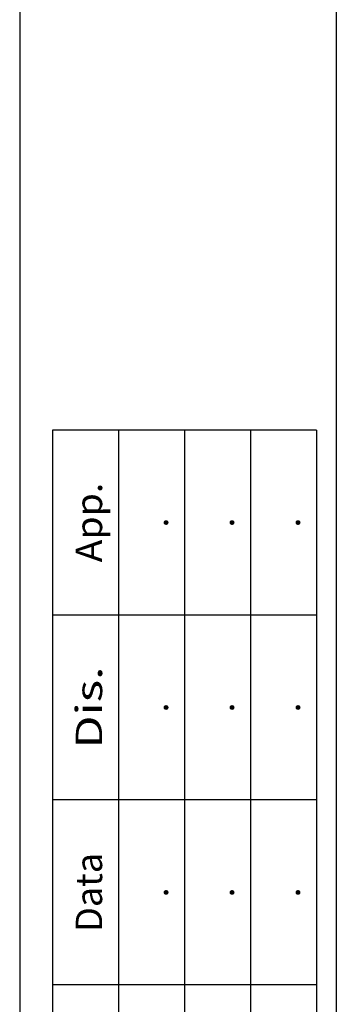
# Model space of a CAD drawing. Extents: x 0 to 210, y 0 to 297.
# Drawn here: x 0 to 24, y 73 to 147 of the extents above; entities that cross this region are included whole.
import ezdxf
from ezdxf.enums import TextEntityAlignment as Align

# ---------------------------------------------------------------- set-up
doc = ezdxf.new("R2010")
doc.units = 0
doc.layers.add('1', color=3, linetype='CONTINUOUS')
doc.styles.add('DEFAULT', font='txt')

msp = doc.modelspace()

# ---------------------------------------------------------------- linework, layer by layer
at = {"layer": '1', "color": 4, "linetype": 'CONTINUOUS'}
for p, q in [((0, 297), (0, 0)), ((12.5, 116), (12.5, 5)), ((17.5, 116), (17.5, 5))]:
    msp.add_line(p, q, dxfattribs=at)
at = {"layer": '1', "color": 6, "linetype": 'CONTINUOUS'}
msp.add_line((24, 292), (24, 5), dxfattribs=at)
at = {"layer": '1', "color": 7, "linetype": 'CONTINUOUS'}
for p, q in [((2.5, 116), (2.5, 5)), ((22.5, 116), (2.5, 116)), ((7.5, 116), (7.5, 5)), ((22.5, 116), (22.5, 5)), ((22.5, 102), (2.5, 102)), ((22.5, 88), (2.5, 88)), ((22.5, 74), (2.5, 74))]:
    msp.add_line(p, q, dxfattribs=at)

# ---------------------------------------------------------------- texts
at = {"layer": '1', "color": 4, "linetype": 'CONTINUOUS', "style": 'DEFAULT'}
for s, width, p in [('App.', 1.04, (6.25, 109)), ('Dis.', 1.33, (6.25, 95))]:
    msp.add_text(s, height=2, rotation=90, dxfattribs=dict(at, width=width)).set_placement(p, align=Align.CENTER)
for s, p in [('.', (11.25, 109)), ('.', (16.25, 109)), ('.', (21.25, 109)), ('.', (11.25, 95)), ('.', (16.25, 95)), ('.', (21.25, 95)), ('Data', (6.25, 81)), ('.', (11.25, 81)), ('.', (16.25, 81)), ('.', (21.25, 81))]:
    msp.add_text(s, height=2, rotation=90, dxfattribs=at).set_placement(p, align=Align.CENTER)

doc.saveas('drawing.dxf')
